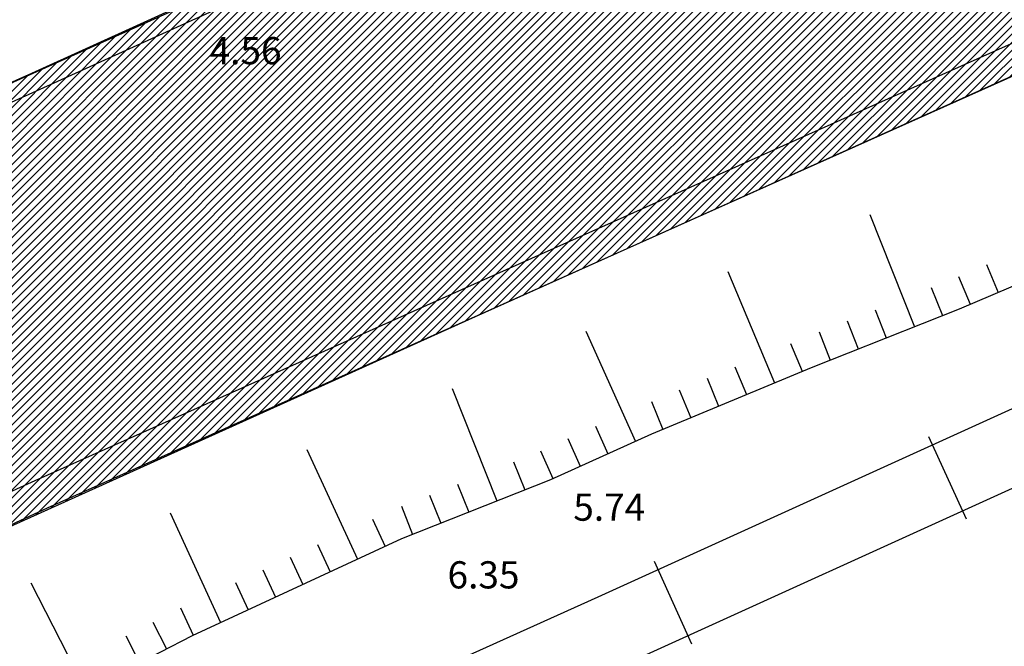
# Model space of a CAD drawing. Units: millimetres. Extents: x 552518 to 553592, y 4793760 to 4794260.
# Drawn here: x 552538 to 552555, y 4794162 to 4794173 of the extents above; entities that cross this region are included whole.
import ezdxf

# ---------------------------------------------------------------- set-up
doc = ezdxf.new("R2010")
doc.units = ezdxf.units.MM
for name, color, linetype in [('Contorno$0$0U-BORDILLO', 3, 'Continuous'), ('Contorno$0$0U_ORDENACION', 252, 'Continuous'), ('Contorno$0$0U_PLANIMETRIA', 6, 'Continuous'), ('Contorno$0$0U_PTOS_COTAS', 2, 'Continuous')]:
    doc.layers.add(name, color=color, linetype=linetype)
doc.layers.add('Contorno$0$0U_S-VIAL EXIST', color=7, linetype='Continuous', true_color=0xececec)
doc.styles.add('Contorno$0$Standard', font='txt')
pattern_1 = [(45, (0, 0), (-0.067351920908, 0.067351920908), [])]

# ---------------------------------------------------------------- blocks, each defined once
blk = doc.blocks.new('Contorno')
at = {"layer": 'Contorno$0$0U_S-VIAL EXIST'}
h = blk.add_hatch(dxfattribs=at)
h.set_pattern_fill('ANSI31', color=256, scale=0.03, style=0)
h.set_pattern_definition(pattern_1)
h.paths.add_polyline_path([(552518.913, 4794226.675), (552519.267, 4794219.906), (552571.388, 4794214.224), (552594.315, 4794211.734), (552595.619, 4794211.447), (552596.788, 4794210.972), (552597.746, 4794210.245), (552598.602, 4794209.363), (552599.031, 4794208.823), (552599.562, 4794207.762), (552599.818, 4794206.942), (552599.933, 4794206.18), (552599.93, 4794205.046), (552599.764, 4794204.293), (552599.188, 4794202.906), (552598.29, 4794201.615), (552597.403, 4794200.549), (552596.606, 4794199.754), (552595.537, 4794198.725), (552594.63, 4794197.896), (552593.647, 4794197.169), (552592.643, 4794196.563), (552582.933, 4794191.889), (552578.797, 4794189.842), (552576.724, 4794188.815), (552575.9, 4794188.452), (552561.976, 4794182.196), (552545.557, 4794174.943), (552536.316, 4794170.81), (552529.75, 4794167.818), (552518.935, 4794162.781), (552518.834, 4794155.509), (552534.711, 4794162.745), (552545.769, 4794167.729), (552556.197, 4794172.401), (552563.286, 4794175.665), (552571.368, 4794179.386), (552579.006, 4794182.824), (552583.977, 4794185.04), (552586.796, 4794186.296), (552588.616, 4794187.107), (552589.777, 4794187.625), (552590.802, 4794187.807), (552591.549, 4794187.749), (552592.213, 4794187.628), (552592.823, 4794187.349), (552593.453, 4794187.019), (552593.98, 4794186.706), (552594.515, 4794186.179), (552602.337, 4794189.828), (552601.971, 4794191.244), (552601.957, 4794192.145), (552602.008, 4794192.953), (552602.251, 4794193.661), (552602.823, 4794194.134), (552604.972, 4794195.079), (552606.915, 4794195.925), (552609.202, 4794196.92), (552610.844, 4794197.635), (552612.738, 4794198.459), (552615.246, 4794199.551), (552616.571, 4794200.06), (552617.972, 4794200.56), (552619.024, 4794200.936), (552619.997, 4794201.283), (552620.597, 4794201.497), (552621.047, 4794201.539), (552621.329, 4794201.448), (552621.603, 4794201.982), (552624.305, 4794199.754), (552635.532, 4794204.562), (552635.599, 4794207.15), (552635.947, 4794207.116), (552636.012, 4794207.774), (552636.417, 4794208.931), (552636.81, 4794209.745), (552637.462, 4794210.716), (552637.9, 4794211.187), (552638.793, 4794211.981), (552639.702, 4794212.558), (552639.605, 4794212.912), (552648.062, 4794216.678), (552648.208, 4794216.344), (552649.134, 4794216.427), (552650.326, 4794216.391), (552651.795, 4794216.249), (552652.98, 4794215.925), (552653.312, 4794215.804), (552653.432, 4794216.133), (552656.464, 4794213.956), (552667.162, 4794218.51), (552667.551, 4794223.046), (552668.151, 4794223.068), (552668.186, 4794223.943), (552668.455, 4794225.126), (552668.752, 4794225.831), (552669.013, 4794226.286), (552669.934, 4794227.418), (552669.702, 4794228.017), (552678.531, 4794232.083), (552678.78, 4794231.537), (552679.962, 4794231.961), (552680.552, 4794232.103), (552681.378, 4794232.229), (552681.868, 4794232.266), (552682.607, 4794232.055), (552682.772, 4794231.918), (552683.194, 4794232.345), (552684.065, 4794231.548), (552687.905, 4794228.034), (552699.087, 4794232.919), (552699.57, 4794239.188), (552700.144, 4794239.014), (552700.453, 4794240.04), (552700.929, 4794240.966), (552701.783, 4794241.844), (552703.146, 4794242.395), (552717.828, 4794247.988), (552718.287, 4794248.015), (552719.005, 4794247.904), (552719.601, 4794247.654), (552719.886, 4794247.47), (552720.241, 4794247.954), (552723.59, 4794243.927), (552726.738, 4794245.155), (552727.416, 4794250.632), (552728.854, 4794251.086), (552730.077, 4794251.471), (552732.658, 4794252.242), (552734.982, 4794252.91), (552736.953, 4794253.443), (552738.653, 4794253.868), (552741.296, 4794254.527), (552743.133, 4794254.981), (552744.378, 4794255.255), (552745.753, 4794255.554), (552747.921, 4794256.01), (552749.713, 4794256.342), (552751.095, 4794256.588), (552752.438, 4794256.827), (552725.411, 4794257.545), (552621.95, 4794257.545), (552622.062, 4794241.76), (552621.97, 4794229.598), (552621.784, 4794227.356), (552621.531, 4794226.201), (552621.179, 4794225.041), (552620.639, 4794223.664), (552620.273, 4794222.918), (552619.261, 4794221.439), (552618.873, 4794220.976), (552617.56, 4794219.705), (552616.64, 4794219.091), (552615.697, 4794218.581), (552614.733, 4794218.154), (552613.533, 4794217.681), (552612.596, 4794217.382), (552611.726, 4794217.153), (552610.417, 4794216.937), (552609.111, 4794216.811), (552608.185, 4794216.763), (552607.121, 4794216.759)])
h = blk.add_hatch(dxfattribs=at)
h.set_pattern_fill('ANSI31', color=256, scale=0.03, style=0)
h.set_pattern_definition(pattern_1)
edge = h.paths.add_edge_path()
edge.add_line((552725.161, 4794231.52), (552710.961, 4794225.223))
edge.add_line((552710.961, 4794225.223), (552710.04, 4794227.066))
edge.add_line((552710.04, 4794227.066), (552708.735, 4794228.174))
edge.add_line((552708.735, 4794228.174), (552707.121, 4794229.037))
edge.add_line((552707.121, 4794229.037), (552704.97, 4794229.289))
edge.add_line((552704.97, 4794229.289), (552702.087, 4794229.052))
edge.add_line((552702.087, 4794229.052), (552699.609, 4794228.29))
edge.add_line((552699.609, 4794228.29), (552689.469, 4794223.856))
edge.add_arc((552682.466, 4794220.748), 7.662, -55.4326, 23.9311, ccw=False)
edge.add_line((552686.813, 4794214.439), (552677.946, 4794210.337))
edge.add_arc((552675.708, 4794217.489), 7.494, 201.5807, 287.3788, ccw=False)
edge.add_line((552668.739, 4794214.733), (552658.359, 4794210.119))
edge.add_arc((552651.769, 4794207.056), 7.267, -61.5254, 24.928, ccw=False)
edge.add_line((552655.234, 4794200.668), (552645.505, 4794196.447))
edge.add_arc((552643.005, 4794202.381), 6.439, 197.3482, 292.8491, ccw=False)
edge.add_line((552636.859, 4794200.461), (552625.963, 4794195.659))
edge.add_line((552625.963, 4794195.659), (552625.828, 4794195.926))
edge.add_line((552625.828, 4794195.926), (552625.212, 4794195.615))
edge.add_line((552625.212, 4794195.615), (552623.939, 4794194.378))
edge.add_line((552623.939, 4794194.378), (552623.395, 4794193.52))
edge.add_line((552623.395, 4794193.52), (552622.998, 4794192.66))
edge.add_line((552622.998, 4794192.66), (552622.53, 4794191.303))
edge.add_line((552622.53, 4794191.303), (552622.362, 4794189.705))
edge.add_line((552622.362, 4794189.705), (552623.588, 4794188.084))
edge.add_arc((552623.786, 4794187.028), 1.074, -66.4872, 100.6632, ccw=False)
edge.add_line((552624.215, 4794186.043), (552610.005, 4794179.812))
edge.add_arc((552607.881, 4794183.773), 4.495, 211.4237, 298.1947, ccw=False)
edge.add_line((552604.046, 4794181.43), (552602.431, 4794185.304))
edge.add_line((552602.431, 4794185.304), (552598.15, 4794183.133))
edge.add_line((552598.15, 4794183.133), (552599.522, 4794180.011))
edge.add_line((552599.522, 4794180.011), (552599.246, 4794178.235))
edge.add_line((552599.246, 4794178.235), (552598.493, 4794176.636))
edge.add_line((552598.493, 4794176.636), (552598.611, 4794175.492))
edge.add_line((552598.611, 4794175.492), (552597.869, 4794174.078))
edge.add_line((552597.869, 4794174.078), (552595.6, 4794172.649))
edge.add_line((552595.6, 4794172.649), (552591.381, 4794170.853))
edge.add_line((552591.381, 4794170.853), (552573.476, 4794163.332))
edge.add_line((552573.476, 4794163.332), (552547.017, 4794151.891))
edge.add_line((552547.017, 4794151.891), (552533.737, 4794146.082))
edge.add_line((552533.737, 4794146.082), (552520.457, 4794140.273))
edge.add_line((552520.457, 4794140.273), (552518.834, 4794138.286))
edge.add_line((552518.834, 4794138.286), (552518.834, 4794134.765))
edge.add_line((552518.834, 4794134.765), (552523.817, 4794138.418))
edge.add_line((552523.817, 4794138.418), (552597.294, 4794170.511))
edge.add_line((552597.294, 4794170.511), (552602.777, 4794172.255))
edge.add_line((552602.777, 4794172.255), (552629.15, 4794183.337))
edge.add_arc((552631.488, 4794179.77), 4.266, 31.6795, 123.2451, ccw=False)
edge.add_line((552635.118, 4794182.01), (552644.26, 4794161.894))
edge.add_line((552644.26, 4794161.894), (552652.432, 4794143.962))
edge.add_line((552652.432, 4794143.962), (552654.049, 4794140.793))
edge.add_line((552654.049, 4794140.793), (552657.83, 4794133.421))
edge.add_line((552657.83, 4794133.421), (552656.07, 4794132.51))
edge.add_line((552656.07, 4794132.51), (552658.37, 4794128.077))
edge.add_line((552658.37, 4794128.077), (552666.662, 4794132.281))
edge.add_line((552666.662, 4794132.281), (552664.296, 4794136.949))
edge.add_line((552664.296, 4794136.949), (552662.868, 4794136.214))
edge.add_line((552662.868, 4794136.214), (552659.362, 4794143.432))
edge.add_line((552659.362, 4794143.432), (552657.847, 4794146.805))
edge.add_line((552657.847, 4794146.805), (552642.512, 4794180.672))
edge.add_arc((552649.099, 4794183.898), 7.335, 115.0194, 206.0958, ccw=False)
edge.add_arc((552607.037, 4794274.021), 92.12, 295.01937, 297.22447)
edge.add_line((552649.18, 4794192.105), (552668.679, 4794200.359))
edge.add_line((552668.679, 4794200.359), (552696.192, 4794212.244))
edge.add_line((552696.192, 4794212.244), (552696.31, 4794211.968))
edge.add_line((552696.31, 4794211.968), (552715.47, 4794220.146))
edge.add_line((552715.47, 4794220.146), (552717.976, 4794221.142))
edge.add_arc((552719.488, 4794216.273), 5.098, 50.537, 107.2468, ccw=False)
edge.add_line((552722.728, 4794220.209), (552726.375, 4794212.912))
edge.add_line((552726.375, 4794212.912), (552728.341, 4794205.392))
edge.add_line((552728.341, 4794205.392), (552734.992, 4794186.297))
edge.add_line((552734.992, 4794186.297), (552747.449, 4794192.827))
edge.add_arc((552746.93, 4794196.309), 3.521, 215.7502, 278.472, ccw=False)
edge.add_line((552744.073, 4794194.252), (552744.379, 4794194.518))
edge.add_line((552744.379, 4794194.518), (552743.944, 4794195.415))
edge.add_line((552743.944, 4794195.415), (552737.301, 4794217.607))
edge.add_line((552737.301, 4794217.607), (552737.877, 4794217.78))
edge.add_line((552737.877, 4794217.78), (552733.215, 4794233.658))
edge.add_line((552733.215, 4794233.658), (552734.416, 4794235.558))
edge.add_line((552734.416, 4794235.558), (552733.469, 4794236.34))
edge.add_line((552733.469, 4794236.34), (552728.591, 4794240.997))
edge.add_line((552728.591, 4794240.997), (552724.931, 4794239.64))
edge.add_line((552724.931, 4794239.64), (552725.161, 4794231.52))
at = {"layer": 'Contorno$0$0U-BORDILLO'}
for p, q in [((552538.416, 4794171.762, -0.003), (552541.67, 4794173.237, -0.003)), ((552533.635, 4794169.595, -0.003), (552538.416, 4794171.762, -0.003)), ((552554.785, 4794171.762, -0.003), (552538.674, 4794164.555, -0.003)), ((552538.674, 4794164.555, -0.003), (552518.834, 4794155.494, -0.003))]:
    blk.add_line(p, q, dxfattribs=at)
at = {"layer": 'Contorno$0$0U_ORDENACION', "linetype": 'Continuous'}
for p, q in [((552539.143, 4794171.762, -0.003), (552541.792, 4794172.963, -0.003)), ((552533.759, 4794169.322, -0.003), (552539.143, 4794171.762, -0.003)), ((552558.407, 4794167.903, -0.003), (552547.8, 4794163.083, -0.003)), ((552558.908, 4794166.812, -0.003), (552548.294, 4794161.989, -0.003)), ((552553.906, 4794164.375, -0.003), (552553.286, 4794165.741, -0.003)), ((552549.355, 4794162.307, -0.003), (552548.735, 4794163.672, -0.003)), ((552547.8, 4794163.083, -0.003), (552542.225, 4794160.579, -0.003))]:
    blk.add_line(p, q, dxfattribs=at)
at = {"layer": 'Contorno$0$0U_PLANIMETRIA'}
for p, q in [((552555.41, 4794172.59, -0.003), (552553.559, 4794171.762, -0.003)), ((552553.559, 4794171.762, -0.003), (552538.468, 4794165.011, -0.003)), ((552552.306, 4794169.422, -0.003), (552553.044, 4794167.562, -0.003)), ((552553.791, 4794167.859, -0.003), (552557.536, 4794169.442, -0.003)), ((552554.238, 4794168.59, -0.003), (552554.432, 4794168.129, -0.003)), ((552549.955, 4794168.477, -0.003), (552550.724, 4794166.63, -0.003)), ((552553.777, 4794168.395, -0.003), (552553.971, 4794167.935, -0.003)), ((552553.324, 4794168.212, -0.003), (552553.508, 4794167.746, -0.003)), ((552551.341, 4794166.887, -0.003), (552553.791, 4794167.859, -0.003)), ((552552.395, 4794167.843, -0.003), (552552.579, 4794167.378, -0.003)), ((552551.93, 4794167.659, -0.003), (552552.114, 4794167.194, -0.003)), ((552547.6, 4794167.487, -0.003), (552548.42, 4794165.662, -0.003)), ((552551.465, 4794167.475, -0.003), (552551.649, 4794167.01, -0.003)), ((552550.993, 4794167.284, -0.003), (552551.185, 4794166.823, -0.003)), ((552548.695, 4794165.786, -0.003), (552551.341, 4794166.887, -0.003)), ((552550.07, 4794166.9, -0.003), (552550.262, 4794166.438, -0.003)), ((552549.608, 4794166.708, -0.003), (552549.8, 4794166.246, -0.003)), ((552545.384, 4794166.536, -0.003), (552546.122, 4794164.677, -0.003)), ((552549.147, 4794166.516, -0.003), (552549.339, 4794166.054, -0.003)), ((552548.685, 4794166.324, -0.003), (552548.877, 4794165.862, -0.003)), ((552547.758, 4794165.913, -0.003), (552547.964, 4794165.457, -0.003)), ((552547.018, 4794165.032, -0.003), (552548.695, 4794165.786, -0.003)), ((552547.302, 4794165.709, -0.003), (552547.507, 4794165.253, -0.003)), ((552542.978, 4794165.528, -0.003), (552543.817, 4794163.713, -0.003)), ((552546.846, 4794165.504, -0.003), (552547.051, 4794165.047, -0.003)), ((552546.402, 4794165.326, -0.003), (552546.587, 4794164.862, -0.003)), ((552538.468, 4794165.011, -0.003), (552518.834, 4794156.044, -0.003)), ((552544.552, 4794164.053, -0.003), (552547.018, 4794165.032, -0.003)), ((552545.473, 4794164.957, -0.003), (552545.658, 4794164.492, -0.003)), ((552545.008, 4794164.772, -0.003), (552545.194, 4794164.307, -0.003)), ((552544.543, 4794164.588, -0.003), (552544.728, 4794164.123, -0.003)), ((552540.708, 4794164.479, -0.003), (552541.547, 4794162.663, -0.003)), ((552544.061, 4794164.376, -0.003), (552544.271, 4794163.922, -0.003)), ((552541.078, 4794162.446, -0.003), (552544.552, 4794164.053, -0.003)), ((552543.153, 4794163.957, -0.003), (552543.362, 4794163.503, -0.003)), ((552542.699, 4794163.747, -0.003), (552542.909, 4794163.293, -0.003)), ((552542.246, 4794163.537, -0.003), (552542.455, 4794163.083, -0.003)), ((552538.402, 4794163.322, -0.003), (552539.313, 4794161.542, -0.003)), ((552541.792, 4794163.327, -0.003), (552542.001, 4794162.873, -0.003)), ((552540.884, 4794162.907, -0.003), (552541.094, 4794162.453, -0.003)), ((552540.421, 4794162.67, -0.003), (552540.648, 4794162.226, -0.003)), ((552538.256, 4794161, -0.003), (552541.078, 4794162.446, -0.003)), ((552539.976, 4794162.443, -0.003), (552540.204, 4794161.998, -0.003))]:
    blk.add_line(p, q, dxfattribs=at)
at = {"layer": 'Contorno$0$0U_S-VIAL EXIST', "elevation": -0.003}
blk.add_lwpolyline([(552592.643, 4794196.563), (552582.933, 4794191.889), (552578.797, 4794189.842), (552576.724, 4794188.815), (552575.9, 4794188.452), (552561.976, 4794182.196), (552545.557, 4794174.943), (552536.316, 4794170.81), (552529.75, 4794167.818), (552518.935, 4794162.781), (552518.834, 4794155.509), (552534.711, 4794162.745), (552545.769, 4794167.729), (552556.197, 4794172.401), (552563.286, 4794175.665), (552571.368, 4794179.386), (552579.006, 4794182.824), (552583.977, 4794185.04), (552586.796, 4794186.296)], dxfattribs=at)
at = {"layer": 'Contorno$0$0U_PTOS_COTAS', "style": 'Contorno$0$Standard'}
blk.add_text('4.56', height=0.45, dxfattribs=at).set_placement((552541.363, 4794171.907, -0.003))
at = {"layer": 'Contorno$0$0U_PTOS_COTAS', "linetype": 'Continuous', "style": 'Contorno$0$Standard'}
for s, p in [('5.74', (552547.391, 4794164.349, -0.003)), ('6.35', (552545.307, 4794163.228, -0.003))]:
    blk.add_text(s, height=0.45, dxfattribs=at).set_placement(p)

msp = doc.modelspace()

# ---------------------------------------------------------------- block references
msp.add_blockref('Contorno', (0, 0))

doc.saveas('drawing.dxf')
